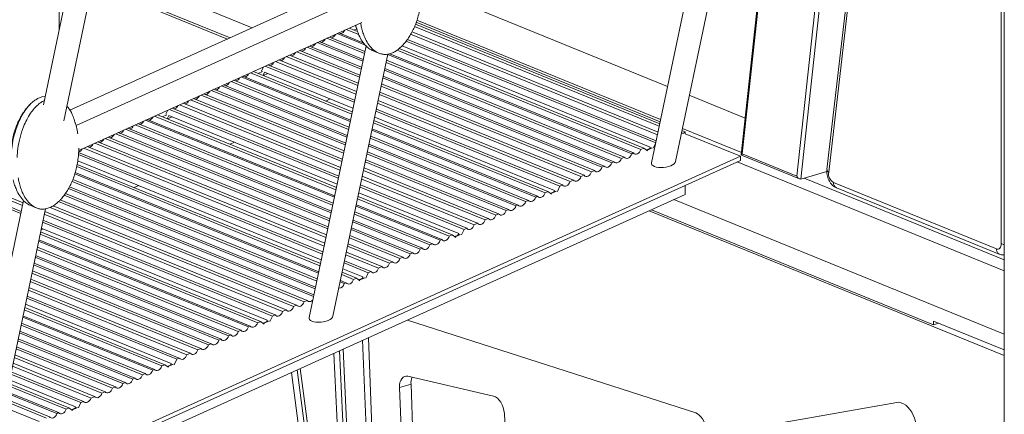
# Model space of a CAD drawing. Units: millimetres. Extents: x -18627 to 21592, y -6304 to 6511.
# Drawn here: x 16358 to 17013, y -2587 to -2325 of the extents above; entities that cross this region are included whole.
import ezdxf

# ---------------------------------------------------------------- set-up
doc = ezdxf.new("R2010")
doc.units = ezdxf.units.MM

msp = doc.modelspace()

# ---------------------------------------------------------------- linework, layer by layer
at = {"color": 7, "linetype": 'Continuous', "lineweight": 15}
for p, q in [((17012.58, -1619.88), (17012.58, -3918.26)), ((16973.52, -1747.78), (16894.65, -2424.69)), ((16895.78, -2426.39), (16974.65, -1749.46)), ((17010.51, -1749.05), (17010.51, -2473.99)), ((16793.86, -2419.36), (16928.9, -1774.15)), ((16883.9, -1989.16), (16837.65, -2414.96)), ((16819.73, -2220.88), (16778.01, -2420.23)), ((16405.64, -2228.7), (16373.65, -2381.57)), ((16387.07, -2392.35), (16420.22, -2233.94)), ((16512.47, -2330.41), (16408.87, -2288.18)), ((16383.98, -2301.56), (16383.98, -2332.23)), ((16496.04, -2337.84), (16406.14, -2301.2)), ((16788.65, -2369.39), (16632.2, -2305.62)), ((16549.7, -2313.59), (16391.12, -2385.25)), ((16579.65, -2311.93), (16395.21, -2395.26)), ((16439.74, -2313.53), (16497.62, -2337.12)), ((16396.99, -2411.9), (16585.34, -2326.8)), ((16576.86, -2330.62), (16582.51, -2332.93)), ((16783.12, -2395.84), (16620.39, -2329.51)), ((16620.98, -2327.99), (16783.46, -2394.22)), ((16621.49, -2326.67), (16783.75, -2392.81)), ((16587, -2347.52), (16562.01, -2337.34)), ((16563.83, -2336.51), (16587.3, -2346.08)), ((16587.73, -2341.97), (16568.82, -2334.26)), ((16569.95, -2333.75), (16586.57, -2340.53)), ((16583.26, -2334.89), (16574.93, -2331.5)), ((16781.91, -2401.61), (16617.77, -2334.71)), ((16618.69, -2333.11), (16782.29, -2399.79)), ((16584.85, -2357.82), (16549.01, -2343.21)), ((16588.08, -2342.4), (16550.25, -2523.15)), ((16550.59, -2342.5), (16585.11, -2356.57)), ((16585.94, -2352.62), (16555.58, -2340.24)), ((16557.02, -2339.59), (16586.18, -2351.47)), ((16610.09, -2344.17), (16772.82, -2410.5)), ((16777.14, -2409.7), (16612.01, -2342.39)), ((16614.77, -2339.25), (16780.75, -2406.91)), ((16615.58, -2338.1), (16781.08, -2405.56)), ((16582.54, -2368.85), (16535.08, -2349.5)), ((16537.13, -2348.58), (16582.88, -2367.22)), ((16583.71, -2363.27), (16542.12, -2346.32)), ((16544.02, -2345.47), (16584.02, -2361.77)), ((16566.1, -2522.28), (16602.6, -2347.87)), ((16592.74, -2345.68), (16596.6, -2347.25)), ((16764.77, -2414.13), (16602.57, -2348.02)), ((16603.93, -2347.6), (16765.9, -2413.62)), ((16770.89, -2411.37), (16608.69, -2345.26)), ((16519.96, -2356.34), (16518.66, -2359.11)), ((16521.09, -2355.83), (16580.22, -2379.93)), ((16522.81, -2355.05), (16580.51, -2378.56)), ((16581.33, -2374.61), (16527.8, -2352.79)), ((16530.1, -2351.76), (16581.71, -2372.8)), ((16600.61, -2357.36), (16752.97, -2419.46)), ((16757.96, -2417.21), (16601.44, -2353.41)), ((16601.74, -2351.97), (16759.78, -2416.38)), ((16577.57, -2392.59), (16505.11, -2363.05)), ((16506.23, -2362.54), (16577.76, -2391.7)), ((16578.58, -2387.74), (16511.22, -2360.29)), ((16513.15, -2359.41), (16578.9, -2386.22)), ((16520.59, -2359.89), (16519.58, -2362.04)), ((16579.4, -2383.86), (16520.59, -2359.89)), ((16744.96, -2423.08), (16599.29, -2363.7)), ((16599.55, -2362.45), (16746.54, -2422.37)), ((16751.53, -2420.11), (16600.37, -2358.5)), ((16575.38, -2403.07), (16491.87, -2369.03)), ((16493.31, -2368.38), (16575.62, -2401.93)), ((16576.44, -2397.98), (16498.3, -2366.13)), ((16500.12, -2365.3), (16576.74, -2396.54)), ((16738.07, -2426.19), (16598.14, -2369.16)), ((16598.46, -2367.65), (16739.97, -2425.34)), ((16374.82, -2375.96), (16372.41, -2376.39)), ((16573.15, -2413.73), (16478.41, -2375.11)), ((16480.31, -2374.26), (16573.46, -2412.23)), ((16574.29, -2408.27), (16485.3, -2372)), ((16486.88, -2371.29), (16574.55, -2407.02)), ((16731.04, -2429.37), (16596.98, -2374.73)), ((16597.32, -2373.11), (16733.09, -2428.45)), ((16840.31, -2390.45), (16803.09, -2375.28)), ((16570.77, -2425.07), (16464.09, -2381.58)), ((16466.38, -2380.55), (16571.15, -2423.25)), ((16571.98, -2419.3), (16471.37, -2378.29)), ((16473.42, -2377.37), (16572.32, -2417.68)), ((16564.32, -2377.72), (16561.35, -2379.06)), ((16723.75, -2432.66), (16595.77, -2380.5)), ((16596.15, -2378.68), (16726.05, -2431.63)), ((16568.03, -2438.2), (16447.51, -2389.08)), ((16449.44, -2388.2), (16568.34, -2436.67)), ((16456.25, -2385.13), (16454.95, -2387.9)), ((16456.88, -2388.68), (16455.87, -2390.83)), ((16568.84, -2434.32), (16456.88, -2388.68)), ((16457.37, -2384.62), (16569.66, -2430.39)), ((16459.1, -2383.84), (16569.95, -2429.02)), ((16713.43, -2438.49), (16593.84, -2389.75)), ((16594.66, -2385.82), (16717.04, -2435.7)), ((16594.94, -2384.45), (16718.77, -2434.92)), ((16565.88, -2448.44), (16434.58, -2394.92)), ((16436.4, -2394.09), (16566.19, -2446.99)), ((16567.01, -2443.04), (16441.39, -2391.84)), ((16442.52, -2391.33), (16567.2, -2442.15)), ((16707.17, -2440.16), (16593.02, -2393.63)), ((16593.34, -2392.1), (16709.1, -2439.29)), ((16416.59, -2403.05), (16562.9, -2462.68)), ((16563.73, -2458.73), (16421.58, -2400.79)), ((16423.16, -2400.08), (16563.99, -2457.48)), ((16564.82, -2453.53), (16428.15, -2397.82)), ((16429.59, -2397.17), (16565.06, -2452.39)), ((16591.18, -2402.42), (16696.07, -2445.17)), ((16701.06, -2442.92), (16592.01, -2398.47)), ((16592.2, -2397.58), (16702.18, -2442.41)), ((16798.19, -2398.7), (16800.44, -2399.61)), ((16800.44, -2400.83), (16800.44, -2399.61)), ((16837.08, -2415.77), (16800.44, -2400.83)), ((16402.67, -2409.34), (16560.59, -2473.71)), ((16561.42, -2469.76), (16407.66, -2407.08)), ((16409.71, -2406.16), (16561.76, -2468.13)), ((16562.59, -2464.18), (16414.7, -2403.9)), ((16500.61, -2406.51), (16497.64, -2407.85)), ((16687.82, -2448.9), (16589.82, -2408.96)), ((16590.05, -2407.82), (16689.26, -2448.25)), ((16694.25, -2446), (16590.88, -2403.87)), ((16776.66, -2410.72), (16777.14, -2409.7)), ((16779.07, -2410.49), (16780.75, -2406.91)), ((16780.8, -2406.88), (16780.75, -2406.91)), ((16837.08, -2415.77), (15691.59, -2933.37)), ((16396.82, -2414.7), (16559.1, -2480.84)), ((16396.93, -2413.26), (16559.39, -2479.48)), ((16560.21, -2475.52), (16400.37, -2410.37)), ((16681.25, -2451.87), (16588.73, -2414.16)), ((16588.99, -2412.91), (16682.83, -2451.16)), ((16765.9, -2413.62), (16764.77, -2414.13)), ((16772.82, -2410.5), (16770.89, -2411.37)), ((16772.82, -2410.5), (16775.2, -2412.24)), ((16777.62, -2410.29), (16774.48, -2411.71)), ((16837.08, -2418.59), (16837.08, -2415.77)), ((16837.74, -2415.1), (16876.41, -2430.87)), ((16838.26, -2414.22), (16874.67, -2429.06)), ((16837.08, -2418.59), (15691.59, -2936.19)), ((16557.47, -2488.66), (16395.66, -2422.7)), ((16396.01, -2421.19), (16557.79, -2487.13)), ((16558.28, -2484.77), (16396.37, -2418.78)), ((16674.36, -2454.98), (16587.59, -2419.61)), ((16587.9, -2418.11), (16676.26, -2454.13)), ((16746.54, -2422.37), (16744.96, -2423.08)), ((16752.97, -2419.46), (16751.53, -2420.11)), ((16759.78, -2416.38), (16757.96, -2417.21)), ((16556.45, -2493.5), (16394.42, -2427.45)), ((16394.68, -2426.59), (16556.64, -2492.61)), ((16585.59, -2429.14), (16662.33, -2460.42)), ((16667.32, -2458.16), (16586.42, -2425.19)), ((16586.76, -2423.56), (16669.37, -2457.24)), ((16733.09, -2428.45), (16731.04, -2429.37)), ((16739.97, -2425.34), (16738.07, -2426.19)), ((16877.31, -2430.95), (16894.58, -2425.99)), ((16555.32, -2498.89), (16392.57, -2432.55)), ((16393.1, -2431.2), (16555.63, -2497.45)), ((16436.9, -2435.3), (16433.92, -2436.64)), ((16584.39, -2434.9), (16655.05, -2463.71)), ((16660.04, -2461.45), (16585.21, -2430.95)), ((16715.36, -2439.28), (16717.04, -2435.7)), ((16718.77, -2434.92), (16717.04, -2435.7)), ((16726.05, -2431.63), (16723.75, -2432.66)), ((16800.44, -2435.14), (16800.44, -2441.24)), ((17007.3, -2477.37), (16898.94, -2433.21)), ((16800.44, -2441.24), (15691.59, -2942.29)), ((16329.94, -2442.2), (16358.52, -2453.85)), ((16331.67, -2441.42), (16358.81, -2452.48)), ((16359.64, -2448.53), (16336.66, -2439.16)), ((16338.96, -2438.13), (16360.02, -2446.71)), ((16553.17, -2509.19), (16387.4, -2441.62)), ((16388.14, -2440.56), (16553.43, -2507.93)), ((16554.26, -2503.98), (16390.28, -2437.15)), ((16390.87, -2436.14), (16554.5, -2502.84)), ((16649.71, -2467.28), (16583.28, -2440.2)), ((16584.1, -2436.27), (16653.32, -2464.49)), ((16702.18, -2442.41), (16701.06, -2442.92)), ((16709.1, -2439.29), (16707.17, -2440.16)), ((16709.1, -2439.29), (16711.49, -2441.03)), ((16713.91, -2439.08), (16710.76, -2440.5)), ((16712.95, -2439.51), (16713.43, -2438.49)), ((16900.89, -2436.74), (17009.24, -2480.91)), ((16360.31, -2445.32), (16322.48, -2626.07)), ((16364.98, -2448.6), (16368.83, -2450.17)), ((16379.97, -2448.8), (16541.95, -2514.82)), ((16546.93, -2512.56), (16383.57, -2445.98)), ((16384.74, -2444.82), (16548.83, -2511.71)), ((16637.34, -2471.71), (16581.45, -2448.93)), ((16581.64, -2448.04), (16638.47, -2471.2)), ((16643.46, -2468.95), (16582.46, -2444.09)), ((16582.78, -2442.56), (16645.39, -2468.08)), ((16689.26, -2448.25), (16687.82, -2448.9)), ((16696.07, -2445.17), (16694.25, -2446)), ((17012.58, -2534.26), (16792.82, -2444.68)), ((16338.33, -2625.2), (16374.84, -2450.78)), ((16532.61, -2519.03), (16374.08, -2454.41)), ((16374.46, -2452.6), (16534.91, -2518)), ((16539.9, -2515.74), (16378.08, -2449.79)), ((16630.53, -2474.79), (16580.32, -2454.32)), ((16580.62, -2452.88), (16632.36, -2473.96)), ((16676.26, -2454.13), (16674.36, -2454.98)), ((16682.83, -2451.16), (16681.25, -2451.87)), ((17012.58, -2548.38), (16776.38, -2452.11)), ((16777.96, -2451.39), (16965.54, -2527.85)), ((16372.96, -2459.73), (16525.9, -2522.07)), ((16373.25, -2458.36), (16527.62, -2521.29)), ((16624.1, -2477.69), (16579.26, -2459.41)), ((16579.5, -2458.27), (16625.55, -2477.04)), ((16662.33, -2460.42), (16660.04, -2461.45)), ((16669.37, -2457.24), (16667.32, -2458.16)), ((16516.03, -2526.53), (16371.33, -2467.55)), ((16371.65, -2466.02), (16517.96, -2525.66)), ((16373.18, -2464.09), (16371.93, -2464.65)), ((16522.29, -2524.86), (16372.14, -2463.66)), ((16577.34, -2468.57), (16612.54, -2482.92)), ((16617.53, -2480.66), (16578.17, -2464.62)), ((16578.43, -2463.36), (16619.11, -2479.95)), ((16645.39, -2468.08), (16643.46, -2468.95)), ((16645.39, -2468.08), (16647.77, -2469.82)), ((16650.19, -2467.87), (16647.05, -2469.29)), ((16649.23, -2468.3), (16649.71, -2467.28)), ((16651.64, -2468.07), (16653.32, -2464.49)), ((16655.05, -2463.71), (16653.32, -2464.49)), ((16509.92, -2529.29), (16370.31, -2472.39)), ((16370.5, -2471.5), (16511.04, -2528.78)), ((16576.2, -2474.02), (16605.66, -2486.03)), ((16610.65, -2483.77), (16577.03, -2470.07)), ((16632.36, -2473.96), (16630.53, -2474.79)), ((16638.47, -2471.2), (16637.34, -2471.71)), ((16368.36, -2481.73), (16498.12, -2534.62)), ((16503.11, -2532.37), (16369.19, -2477.78)), ((16369.49, -2476.34), (16504.93, -2531.54)), ((16596.33, -2490.24), (16574.65, -2481.41)), ((16575.03, -2479.59), (16598.62, -2489.21)), ((16603.61, -2486.95), (16575.86, -2475.64)), ((16619.11, -2479.95), (16617.53, -2480.66)), ((16625.55, -2477.04), (16624.1, -2477.69)), ((16490.11, -2538.24), (16367.03, -2488.08)), ((16367.29, -2486.82), (16491.69, -2537.53)), ((16496.68, -2535.27), (16368.12, -2482.87)), ((16573.54, -2486.73), (16589.61, -2493.28)), ((16573.83, -2485.36), (16591.34, -2492.5)), ((16605.66, -2486.03), (16603.61, -2486.95)), ((16612.54, -2482.92), (16610.65, -2483.77)), ((16483.22, -2541.35), (16365.89, -2493.53)), ((16366.2, -2492.03), (16485.12, -2540.5)), ((16579.74, -2497.74), (16571.9, -2494.54)), ((16572.22, -2493.01), (16581.67, -2496.87)), ((16586, -2496.07), (16572.72, -2490.66)), ((16587.93, -2496.86), (16589.61, -2493.28)), ((16591.34, -2492.5), (16589.61, -2493.28)), ((16598.62, -2489.21), (16596.33, -2490.24)), ((16476.18, -2544.53), (16364.72, -2499.1)), ((16365.06, -2497.48), (16478.23, -2543.61)), ((16573.63, -2500.5), (16570.89, -2499.38)), ((16571.08, -2498.49), (16574.76, -2499.99)), ((16574.76, -2499.99), (16573.63, -2500.5)), ((16581.67, -2496.87), (16579.74, -2497.74)), ((16581.67, -2496.87), (16584.06, -2498.61)), ((16586.48, -2496.66), (16583.34, -2498.08)), ((16585.52, -2497.09), (16586, -2496.07)), ((16468.9, -2547.82), (16363.52, -2504.87)), ((16363.9, -2503.05), (16471.19, -2546.79)), ((16458.57, -2553.65), (16361.58, -2514.12)), ((16362.4, -2510.19), (16462.18, -2550.86)), ((16362.69, -2508.82), (16463.91, -2550.08)), ((16548.83, -2511.71), (16546.93, -2512.56)), ((16452.32, -2555.32), (16360.77, -2518)), ((16361.09, -2516.47), (16454.25, -2554.45)), ((16534.91, -2518), (16532.61, -2519.03)), ((16541.95, -2514.82), (16539.9, -2515.74)), ((16358.93, -2526.79), (16441.22, -2560.33)), ((16446.2, -2558.08), (16359.76, -2522.84)), ((16359.94, -2521.95), (16447.33, -2557.57)), ((16517.96, -2525.66), (16516.03, -2526.53)), ((16517.96, -2525.66), (16520.35, -2527.4)), ((16522.77, -2525.45), (16519.62, -2526.87)), ((16521.81, -2525.88), (16522.29, -2524.86)), ((16524.21, -2525.65), (16525.9, -2522.07)), ((16527.62, -2521.29), (16525.9, -2522.07)), ((16807.37, -2586.51), (16615.61, -2524.76)), ((16965.54, -2525.5), (17012.58, -2544.68)), ((16965.54, -2527.85), (16965.54, -2525.5)), ((16965.54, -2527.85), (16968.92, -2526.88)), ((16432.96, -2564.06), (16357.56, -2533.33)), ((16357.8, -2532.19), (16434.4, -2563.41)), ((16439.39, -2561.16), (16358.63, -2528.24)), ((16504.93, -2531.54), (16503.11, -2532.37)), ((16511.04, -2528.78), (16509.92, -2529.29)), ((16426.39, -2567.03), (16356.47, -2538.53)), ((16356.73, -2537.28), (16427.97, -2566.32)), ((16485.12, -2540.5), (16483.22, -2541.35)), ((16491.69, -2537.53), (16490.11, -2538.24)), ((16498.12, -2534.62), (16496.68, -2535.27)), ((16585.82, -2538.22), (16601.15, -2927.19)), ((16589.63, -2536.5), (16604.98, -2926.09)), ((16419.51, -2570.14), (16355.33, -2543.99)), ((16355.65, -2542.48), (16421.4, -2569.29)), ((16471.19, -2546.79), (16468.9, -2547.82)), ((16478.23, -2543.61), (16476.18, -2544.53)), ((16584.99, -2927.47), (16566.6, -2546.9)), ((16588.82, -2926.37), (16570.4, -2545.19)), ((16591.4, -2929.41), (16572.78, -2544.11)), ((16353.34, -2553.51), (16407.48, -2575.58)), ((16412.47, -2573.32), (16354.16, -2549.56)), ((16354.5, -2547.94), (16414.52, -2572.4)), ((16458.09, -2554.67), (16458.57, -2553.65)), ((16460.5, -2554.44), (16462.18, -2550.86)), ((16463.91, -2550.08), (16462.18, -2550.86)), ((16352.13, -2559.28), (16400.2, -2578.87)), ((16405.19, -2576.61), (16352.96, -2555.33)), ((16441.22, -2560.33), (16439.39, -2561.16)), ((16447.33, -2557.57), (16446.2, -2558.08)), ((16454.25, -2554.45), (16452.32, -2555.32)), ((16454.25, -2554.45), (16456.63, -2556.19)), ((16459.05, -2554.24), (16455.91, -2555.66)), ((16551.11, -2654.3), (16538.43, -2559.63)), ((16554.94, -2653.2), (16542.18, -2557.94)), ((16557.4, -2654.96), (16544.28, -2556.99)), ((16350.53, -2566.93), (16390.53, -2583.24)), ((16394.86, -2582.44), (16351.02, -2564.57)), ((16351.84, -2560.65), (16398.47, -2579.65)), ((16427.97, -2566.32), (16426.39, -2567.03)), ((16434.4, -2563.41), (16432.96, -2564.06)), ((16616, -2562.15), (16672.9, -2575.44)), ((16382.49, -2586.87), (16349.2, -2573.3)), ((16349.38, -2572.41), (16383.61, -2586.36)), ((16388.6, -2584.11), (16350.21, -2568.46)), ((16414.52, -2572.4), (16412.47, -2573.32)), ((16421.4, -2569.29), (16419.51, -2570.14)), ((16618, -2567.51), (16610.34, -2569.71)), ((16614.73, -2684.85), (16610.34, -2569.71)), ((16618, -2567.51), (16622.39, -2682.66)), ((16375.68, -2589.95), (16348.07, -2578.69)), ((16348.37, -2577.25), (16377.5, -2589.12)), ((16396.79, -2583.23), (16398.47, -2579.65)), ((16400.2, -2578.87), (16398.47, -2579.65)), ((16407.48, -2575.58), (16405.19, -2576.61)), ((16941.11, -2579.54), (16841.5, -2597.18)), ((16347.24, -2582.64), (16370.69, -2592.2)), ((16383.61, -2586.36), (16382.49, -2586.87)), ((16390.53, -2583.24), (16388.6, -2584.11)), ((16390.53, -2583.24), (16392.92, -2584.98)), ((16395.34, -2583.03), (16392.2, -2584.45)), ((16394.38, -2583.46), (16394.86, -2582.44)), ((16680.07, -2586.91), (16686.53, -2702.92))]:
    msp.add_line(p, q, dxfattribs=at)
at = {"color": 8, "linetype": 'Continuous', "lineweight": 15}
for p, q in [((16947.26, -1786.9), (16877.31, -2430.95)), ((16874.67, -2429.06), (16944.32, -1787.73)), ((16884.99, -1983.92), (16838.26, -2414.22)), ((16582.02, -2331.03), (16580.04, -2331.92)), ((16784.03, -2391.46), (16621.92, -2325.38)), ((16519.31, -2359.37), (16516.33, -2360.71)), ((16522.78, -2360.78), (16519.8, -2362.13)), ((16455.59, -2388.16), (16452.62, -2389.5)), ((16459.06, -2389.57), (16456.09, -2390.92)), ((16837.82, -2413.38), (16798.47, -2397.34)), ((16778.43, -2410.23), (16774.73, -2411.9)), ((17012.58, -2491.97), (16834.92, -2419.56)), ((17012.58, -2484.61), (16879.43, -2430.34)), ((16714.71, -2439.02), (16711.02, -2440.69)), ((16651, -2467.81), (16647.31, -2469.48)), ((16587.29, -2496.6), (16583.59, -2498.27)), ((16523.57, -2525.39), (16519.88, -2527.06)), ((16459.86, -2554.18), (16456.16, -2555.85)), ((16396.14, -2582.97), (16392.45, -2584.64))]:
    msp.add_line(p, q, dxfattribs=at)
at = {"color": 7, "linetype": 'Continuous', "lineweight": 15, "flags": 128}
for points in [[(16759.78, -2416.38), (16760.32, -2416.89), (16760.98, -2417.17), (16761.71, -2417.2), (16762.47, -2416.98), (16763.21, -2416.53), (16763.86, -2415.87), (16764.4, -2415.05), (16764.77, -2414.13)], [(16765.9, -2413.62), (16766.43, -2414.13), (16767.09, -2414.41), (16767.83, -2414.44), (16768.59, -2414.22), (16769.32, -2413.76), (16769.98, -2413.1), (16770.51, -2412.29), (16770.89, -2411.37)], [(16746.54, -2422.37), (16747.08, -2422.88), (16747.74, -2423.15), (16748.47, -2423.19), (16749.23, -2422.97), (16749.97, -2422.51), (16750.62, -2421.85), (16751.16, -2421.03), (16751.53, -2420.11)], [(16752.97, -2419.46), (16753.51, -2419.97), (16754.17, -2420.25), (16754.9, -2420.28), (16755.66, -2420.06), (16756.4, -2419.6), (16757.05, -2418.94), (16757.59, -2418.13), (16757.96, -2417.21)], [(16778, -2420.27), (16777.98, -2420.75), (16778.26, -2421.45), (16778.89, -2422.07), (16779.86, -2422.58)], [(16779.86, -2422.58), (16781.1, -2422.97), (16782.58, -2423.21), (16784.21, -2423.29), (16785.92, -2423.21), (16787.63, -2422.97), (16789.26, -2422.59), (16790.74, -2422.08), (16791.99, -2421.46), (16792.95, -2420.77), (16793.59, -2420.03), (16793.86, -2419.4)], [(16726.05, -2431.63), (16726.58, -2432.14), (16727.24, -2432.42), (16727.98, -2432.45), (16728.74, -2432.23), (16729.47, -2431.77), (16730.13, -2431.11), (16730.66, -2430.29), (16731.04, -2429.37)], [(16733.09, -2428.45), (16733.62, -2428.96), (16734.28, -2429.23), (16735.01, -2429.27), (16735.78, -2429.05), (16736.51, -2428.59), (16737.17, -2427.93), (16737.7, -2427.11), (16738.07, -2426.19)], [(16739.97, -2425.34), (16740.51, -2425.84), (16741.17, -2426.12), (16741.9, -2426.15), (16742.66, -2425.93), (16743.4, -2425.48), (16744.05, -2424.82), (16744.59, -2424), (16744.96, -2423.08)], [(16718.77, -2434.92), (16719.3, -2435.43), (16719.96, -2435.71), (16720.69, -2435.74), (16721.45, -2435.52), (16722.19, -2435.06), (16722.85, -2434.4), (16723.38, -2433.58), (16723.75, -2432.66)], [(16702.18, -2442.41), (16702.72, -2442.92), (16703.38, -2443.2), (16704.11, -2443.23), (16704.87, -2443.01), (16705.61, -2442.55), (16706.26, -2441.89), (16706.8, -2441.08), (16707.17, -2440.16)], [(16682.83, -2451.16), (16683.36, -2451.67), (16684.02, -2451.94), (16684.76, -2451.98), (16685.52, -2451.76), (16686.25, -2451.3), (16686.91, -2450.64), (16687.44, -2449.82), (16687.82, -2448.9)], [(16689.26, -2448.25), (16689.79, -2448.76), (16690.45, -2449.04), (16691.19, -2449.07), (16691.95, -2448.85), (16692.68, -2448.39), (16693.34, -2447.73), (16693.87, -2446.92), (16694.25, -2446)], [(16696.07, -2445.17), (16696.61, -2445.68), (16697.26, -2445.96), (16698, -2445.99), (16698.76, -2445.77), (16699.49, -2445.32), (16700.15, -2444.66), (16700.68, -2443.84), (16701.06, -2442.92)], [(16669.37, -2457.24), (16669.91, -2457.75), (16670.57, -2458.02), (16671.3, -2458.06), (16672.06, -2457.84), (16672.8, -2457.38), (16673.45, -2456.72), (16673.99, -2455.9), (16674.36, -2454.98)], [(16676.26, -2454.13), (16676.79, -2454.63), (16677.45, -2454.91), (16678.19, -2454.94), (16678.95, -2454.72), (16679.68, -2454.27), (16680.34, -2453.61), (16680.87, -2452.79), (16681.25, -2451.87)], [(16655.05, -2463.71), (16655.59, -2464.22), (16656.25, -2464.5), (16656.98, -2464.53), (16657.74, -2464.31), (16658.48, -2463.85), (16659.13, -2463.19), (16659.67, -2462.37), (16660.04, -2461.45)], [(16662.33, -2460.42), (16662.87, -2460.93), (16663.53, -2461.21), (16664.26, -2461.24), (16665.02, -2461.02), (16665.76, -2460.56), (16666.41, -2459.9), (16666.95, -2459.08), (16667.32, -2458.16)], [(16625.55, -2477.04), (16626.08, -2477.55), (16626.74, -2477.83), (16627.47, -2477.86), (16628.23, -2477.64), (16628.97, -2477.18), (16629.63, -2476.52), (16630.16, -2475.71), (16630.53, -2474.79)], [(16632.36, -2473.96), (16632.89, -2474.47), (16633.55, -2474.75), (16634.28, -2474.78), (16635.05, -2474.56), (16635.78, -2474.11), (16636.44, -2473.45), (16636.97, -2472.63), (16637.34, -2471.71)], [(16638.47, -2471.2), (16639.01, -2471.71), (16639.66, -2471.99), (16640.4, -2472.02), (16641.16, -2471.8), (16641.89, -2471.34), (16642.55, -2470.68), (16643.08, -2469.87), (16643.46, -2468.95)], [(17010.51, -2473.99), (17010.45, -2474.88), (17010.27, -2475.68), (17009.97, -2476.38), (17009.57, -2476.93), (17009.08, -2477.31), (17008.53, -2477.52), (17007.92, -2477.54), (17007.3, -2477.37)], [(16612.54, -2482.92), (16613.08, -2483.42), (16613.74, -2483.7), (16614.47, -2483.73), (16615.23, -2483.51), (16615.97, -2483.06), (16616.62, -2482.4), (16617.16, -2481.58), (16617.53, -2480.66)], [(16619.11, -2479.95), (16619.65, -2480.46), (16620.31, -2480.73), (16621.04, -2480.77), (16621.8, -2480.55), (16622.54, -2480.09), (16623.19, -2479.43), (16623.73, -2478.61), (16624.1, -2477.69)], [(16598.62, -2489.21), (16599.16, -2489.72), (16599.81, -2490), (16600.55, -2490.03), (16601.31, -2489.81), (16602.04, -2489.35), (16602.7, -2488.69), (16603.23, -2487.87), (16603.61, -2486.95)], [(16605.66, -2486.03), (16606.19, -2486.54), (16606.85, -2486.81), (16607.59, -2486.85), (16608.35, -2486.63), (16609.08, -2486.17), (16609.74, -2485.51), (16610.27, -2484.69), (16610.65, -2483.77)], [(16591.34, -2492.5), (16591.87, -2493.01), (16592.53, -2493.29), (16593.27, -2493.32), (16594.03, -2493.1), (16594.76, -2492.64), (16595.42, -2491.98), (16595.95, -2491.16), (16596.33, -2490.24)], [(16574.76, -2499.99), (16575.29, -2500.5), (16575.95, -2500.78), (16576.68, -2500.81), (16577.45, -2500.59), (16578.18, -2500.13), (16578.84, -2499.47), (16579.37, -2498.66), (16579.74, -2497.74)], [(16541.95, -2514.82), (16542.48, -2515.33), (16543.14, -2515.6), (16543.87, -2515.64), (16544.63, -2515.42), (16545.37, -2514.96), (16546.03, -2514.3), (16546.56, -2513.48), (16546.93, -2512.56)], [(16527.62, -2521.29), (16528.16, -2521.8), (16528.82, -2522.08), (16529.55, -2522.11), (16530.31, -2521.89), (16531.05, -2521.43), (16531.7, -2520.77), (16532.24, -2519.95), (16532.61, -2519.03)], [(16534.91, -2518), (16535.44, -2518.51), (16536.1, -2518.79), (16536.84, -2518.82), (16537.6, -2518.6), (16538.33, -2518.14), (16538.99, -2517.48), (16539.52, -2516.66), (16539.9, -2515.74)], [(16511.04, -2528.78), (16511.58, -2529.29), (16512.24, -2529.57), (16512.97, -2529.6), (16513.73, -2529.38), (16514.47, -2528.92), (16515.12, -2528.26), (16515.66, -2527.45), (16516.03, -2526.53)], [(16550.24, -2523.19), (16550.22, -2523.67), (16550.49, -2524.37), (16551.13, -2524.99), (16552.09, -2525.5)], [(16552.09, -2525.5), (16553.34, -2525.89), (16554.81, -2526.13), (16556.44, -2526.21), (16558.15, -2526.13), (16559.86, -2525.89), (16561.49, -2525.51), (16562.97, -2525), (16564.22, -2524.38), (16565.19, -2523.69), (16565.83, -2522.95), (16566.09, -2522.32)], [(16498.12, -2534.62), (16498.65, -2535.13), (16499.31, -2535.41), (16500.05, -2535.44), (16500.81, -2535.22), (16501.54, -2534.76), (16502.2, -2534.1), (16502.73, -2533.29), (16503.11, -2532.37)], [(16504.93, -2531.54), (16505.46, -2532.05), (16506.12, -2532.33), (16506.86, -2532.36), (16507.62, -2532.14), (16508.35, -2531.69), (16509.01, -2531.03), (16509.54, -2530.21), (16509.92, -2529.29)], [(16485.12, -2540.5), (16485.65, -2541), (16486.31, -2541.28), (16487.05, -2541.31), (16487.81, -2541.09), (16488.54, -2540.64), (16489.2, -2539.98), (16489.73, -2539.16), (16490.11, -2538.24)], [(16491.69, -2537.53), (16492.22, -2538.04), (16492.88, -2538.31), (16493.62, -2538.35), (16494.38, -2538.13), (16495.11, -2537.67), (16495.77, -2537.01), (16496.3, -2536.19), (16496.68, -2535.27)], [(16471.19, -2546.79), (16471.73, -2547.3), (16472.39, -2547.58), (16473.12, -2547.61), (16473.88, -2547.39), (16474.62, -2546.93), (16475.27, -2546.27), (16475.81, -2545.45), (16476.18, -2544.53)], [(16478.23, -2543.61), (16478.77, -2544.12), (16479.43, -2544.39), (16480.16, -2544.43), (16480.92, -2544.21), (16481.65, -2543.75), (16482.31, -2543.09), (16482.85, -2542.27), (16483.22, -2541.35)], [(16463.91, -2550.08), (16464.45, -2550.59), (16465.1, -2550.87), (16465.84, -2550.9), (16466.6, -2550.68), (16467.33, -2550.22), (16467.99, -2549.56), (16468.52, -2548.74), (16468.9, -2547.82)], [(16441.22, -2560.33), (16441.75, -2560.84), (16442.41, -2561.12), (16443.14, -2561.15), (16443.9, -2560.93), (16444.64, -2560.48), (16445.3, -2559.82), (16445.83, -2559), (16446.2, -2558.08)], [(16447.33, -2557.57), (16447.86, -2558.08), (16448.52, -2558.36), (16449.26, -2558.39), (16450.02, -2558.17), (16450.75, -2557.71), (16451.41, -2557.05), (16451.94, -2556.24), (16452.32, -2555.32)], [(16427.97, -2566.32), (16428.51, -2566.83), (16429.17, -2567.1), (16429.9, -2567.14), (16430.66, -2566.92), (16431.4, -2566.46), (16432.05, -2565.8), (16432.59, -2564.98), (16432.96, -2564.06)], [(16434.4, -2563.41), (16434.94, -2563.92), (16435.6, -2564.2), (16436.33, -2564.23), (16437.09, -2564.01), (16437.83, -2563.55), (16438.48, -2562.89), (16439.02, -2562.08), (16439.39, -2561.16)], [(16610.34, -2569.71), (16610.38, -2567.96), (16610.66, -2566.35), (16611.14, -2564.93), (16611.83, -2563.75), (16612.69, -2562.86), (16613.7, -2562.28), (16614.81, -2562.05), (16616, -2562.15)], [(16407.48, -2575.58), (16408.02, -2576.09), (16408.67, -2576.37), (16409.41, -2576.4), (16410.17, -2576.18), (16410.9, -2575.72), (16411.56, -2575.06), (16412.09, -2574.24), (16412.47, -2573.32)], [(16414.52, -2572.4), (16415.05, -2572.91), (16415.71, -2573.18), (16416.45, -2573.22), (16417.21, -2573), (16417.94, -2572.54), (16418.6, -2571.88), (16419.13, -2571.06), (16419.51, -2570.14)], [(16421.4, -2569.29), (16421.94, -2569.79), (16422.6, -2570.07), (16423.33, -2570.1), (16424.09, -2569.88), (16424.83, -2569.43), (16425.48, -2568.77), (16426.02, -2567.95), (16426.39, -2567.03)], [(16400.2, -2578.87), (16400.73, -2579.38), (16401.39, -2579.66), (16402.13, -2579.69), (16402.89, -2579.47), (16403.62, -2579.01), (16404.28, -2578.35), (16404.81, -2577.53), (16405.19, -2576.61)], [(16672.9, -2575.44), (16674.19, -2575.93), (16675.46, -2576.79), (16676.65, -2577.98), (16677.73, -2579.46), (16678.64, -2581.16), (16679.35, -2583.02), (16679.83, -2584.96), (16680.07, -2586.91)], [(16954.3, -2596.88), (16954.07, -2594.61), (16953.6, -2592.33), (16952.92, -2590.1), (16952.04, -2587.96), (16950.98, -2585.97), (16949.77, -2584.18), (16948.44, -2582.62), (16947.01, -2581.35), (16945.53, -2580.38), (16944.03, -2579.75), (16942.54, -2579.47), (16941.11, -2579.54)], [(16383.61, -2586.36), (16384.15, -2586.87), (16384.81, -2587.15), (16385.54, -2587.18), (16386.3, -2586.96), (16387.04, -2586.5), (16387.69, -2585.84), (16388.23, -2585.03), (16388.6, -2584.11)], [(16814.12, -2597.41), (16813.85, -2595.59), (16813.37, -2593.78), (16812.69, -2592.06), (16811.84, -2590.47), (16810.84, -2589.07), (16809.74, -2587.92), (16808.57, -2587.06), (16807.37, -2586.51)], [(16377.5, -2589.12), (16378.04, -2589.63), (16378.7, -2589.91), (16379.43, -2589.94), (16380.19, -2589.72), (16380.92, -2589.27), (16381.58, -2588.61), (16382.12, -2587.79), (16382.49, -2586.87)]]:
    msp.add_lwpolyline(points, dxfattribs=at)
at = {"color": 7, "linetype": 'Continuous', "lineweight": 15}
for centre, radius, start, end in [((16564.15, -2333.19), 3.94, 283.60438, 337.00866), ((16570.26, -2330.43), 3.94, 283.60438, 337.00866), ((16544.34, -2342.14), 3.94, 283.60438, 337.00866), ((16550.91, -2339.17), 3.94, 283.60438, 337.00866), ((16557.35, -2336.28), 3.92, 283.55114, 336.09924), ((16530.42, -2348.43), 3.94, 283.60438, 337.00866), ((16537.45, -2345.25), 3.94, 283.60438, 337.00866), ((16523.13, -2351.73), 3.94, 283.60438, 337.00866), ((16500.44, -2361.98), 3.94, 283.60438, 337.00866), ((16506.55, -2359.22), 3.94, 283.60438, 337.00866), ((16487.2, -2367.96), 3.94, 283.60438, 337.00866), ((16493.63, -2365.06), 3.94, 283.60438, 337.00866), ((16473.74, -2374.04), 3.94, 283.60438, 337.00866), ((16480.63, -2370.93), 3.94, 283.60438, 337.00866), ((16459.42, -2380.52), 3.94, 283.60438, 337.00866), ((16466.7, -2377.22), 3.94, 283.60438, 337.00866), ((16442.84, -2388.01), 3.94, 283.60438, 337.00866), ((16429.91, -2393.85), 3.94, 283.60438, 337.00866), ((16436.72, -2390.77), 3.94, 283.60438, 337.00866), ((16416.91, -2399.72), 3.94, 283.60438, 337.00866), ((16423.48, -2396.75), 3.94, 283.60438, 337.00866), ((16798.46, -2397.79), 2.69, 256.4038, 317.24246), ((16402.99, -2406.01), 3.94, 283.60438, 337.00866), ((16410.03, -2402.83), 3.94, 283.60438, 337.00866), ((16395.6, -2409.23), 4.07, 289.39022, 336.58785), ((16902.5, -2427.42), 6.8, 171.27705, 238.45453), ((16569.92, -2499.79), 3.78, 271.45387, 349.25047), ((16550.66, -2510.01), 2.49, 222.87821, 325.13759), ((16628.78, -2566.86), 10.8, 157.91885, 183.45708)]:
    msp.add_arc(centre, radius, start, end, dxfattribs=at)
at = {"color": 8, "linetype": 'Continuous', "lineweight": 15}
for centre, radius, start, end in [((16902.5, -2433.55), 3.57, 174.50733, 243.13808), ((17013.57, -2465.86), 8.68, 249.33795, 263.44973), ((17010.85, -2477.72), 3.57, 174.50041, 243.23247)]:
    msp.add_arc(centre, radius, start, end, dxfattribs=at)
at = {"color": 7, "linetype": 'Continuous', "lineweight": 15}
for centre, major_axis, ratio, start_param, end_param in [((16839.79, -2413.78), (2.12, 1.27), 0.210414, 2.243332, 3.298905), ((16876.2, -2428.62), (-1.33, 2.23), 0.600368, 1.413484, 2.984281)]:
    msp.add_ellipse(centre, major_axis=major_axis, ratio=ratio, start_param=start_param, end_param=end_param, dxfattribs=at)
for points, knots in [([(16611.35, -2343.04), (16611.8, -2342.61), (16613.04, -2341.42), (16614.86, -2339.2), (16616.85, -2336.39), (16618.67, -2333.26), (16620.3, -2329.87), (16621.73, -2326.21), (16622.91, -2322.32), (16623.83, -2318.24), (16624.45, -2314.01), (16624.77, -2310.44), (16624.77, -2308.29), (16624.76, -2307.59)], [0, 0, 0, 0, 0.048034, 0.131833, 0.220079, 0.312744, 0.409703, 0.510705, 0.615372, 0.723197, 0.833553, 0.945712, 1, 1, 1, 1]), ([(16581.2, -2328.67), (16581.2, -2328.67), (16581.37, -2329.47), (16581.63, -2330.25), (16581.89, -2331.02)], [0, 0, 0, 0, 0.003147, 1, 1, 1, 1]), ([(16581.22, -2328.66), (16581.22, -2328.66), (16581.42, -2329.86), (16582.17, -2332.05), (16583.49, -2335.68), (16585.45, -2339.37), (16587.94, -2342.48), (16590.42, -2344.59), (16592.04, -2345.3), (16592.77, -2345.62)], [0, 0, 0, 0, 0.00059, 0.151521, 0.302418, 0.512031, 0.726815, 0.878178, 1, 1, 1, 1]), ([(16584.56, -2327.15), (16584.71, -2328.19), (16585.03, -2330.45), (16586, -2333.64), (16587.35, -2337.25), (16589.31, -2340.94), (16591.79, -2344.07), (16594.47, -2346.26), (16596.92, -2347.49), (16599.38, -2348.07), (16601.77, -2348.12), (16604.33, -2347.62), (16606.93, -2346.5), (16609.32, -2344.96), (16610.72, -2343.65), (16611.35, -2343.05)], [0, 0, 0, 0, 0.069422, 0.149832, 0.230225, 0.341899, 0.456329, 0.53697, 0.619701, 0.680567, 0.742899, 0.8093, 0.878034, 0.944304, 1, 1, 1, 1]), ([(16372.41, -2376.39), (16371.9, -2376.55), (16370.58, -2376.99), (16368.44, -2378.14), (16365.94, -2380), (16363.47, -2382.49), (16360.91, -2385.82), (16358.5, -2389.9), (16356.05, -2395.29), (16354, -2401.74), (16352.57, -2408.57), (16352.3, -2412.94), (16352.18, -2414.87)], [0, 0, 0, 0, 0.041352, 0.108627, 0.177846, 0.258946, 0.342293, 0.448747, 0.557879, 0.713312, 0.873023, 1, 1, 1, 1]), ([(16365.04, -2380.99), (16364.61, -2381.41), (16363.38, -2382.59), (16361.57, -2384.8), (16359.58, -2387.61), (16357.77, -2390.73), (16356.13, -2394.13), (16354.71, -2397.79), (16353.53, -2401.68), (16352.6, -2405.76), (16351.99, -2409.99), (16351.69, -2413.07), (16351.68, -2414.73), (16351.68, -2414.94)], [0, 0, 0, 0, 0.048606, 0.13584, 0.227702, 0.324165, 0.425096, 0.530237, 0.639194, 0.751437, 0.866316, 0.98307, 1, 1, 1, 1]), ([(16374.24, -2378.76), (16373.6, -2379.07), (16372.12, -2379.79), (16369.8, -2381.59), (16367.33, -2384.06), (16364.77, -2387.39), (16362.36, -2391.47), (16359.91, -2396.87), (16357.86, -2403.31), (16356.42, -2410.2), (16356.15, -2414.61), (16356.02, -2416.6)], [0, 0, 0, 0, 0.055911, 0.128939, 0.214502, 0.302435, 0.414747, 0.529885, 0.693871, 0.862371, 1, 1, 1, 1]), ([(16394.52, -2393.1), (16394.15, -2391.84), (16393.19, -2388.69), (16391.35, -2385.12), (16389.69, -2383.16), (16389.16, -2382.53)], [0, 0, 0, 0, 0.311434, 0.782185, 1, 1, 1, 1]), ([(16396.33, -2400.95), (16396.27, -2400.47), (16396.02, -2398.58), (16395.44, -2395.94), (16394.8, -2393.83), (16394.57, -2393.08)], [0, 0, 0, 0, 0.179428, 0.710822, 1, 1, 1, 1]), ([(16383.59, -2445.96), (16384.04, -2445.53), (16385.28, -2444.34), (16387.1, -2442.12), (16389.08, -2439.3), (16390.9, -2436.18), (16392.54, -2432.78), (16393.96, -2429.13), (16395.14, -2425.24), (16396.06, -2421.16), (16396.69, -2416.93), (16397.01, -2413.36), (16397, -2411.21), (16397, -2410.51)], [0, 0, 0, 0, 0.048034, 0.131833, 0.220079, 0.312744, 0.409703, 0.510705, 0.615372, 0.723197, 0.833553, 0.945712, 1, 1, 1, 1]), ([(16894.67, -2424.55), (16894.63, -2424.91), (16894.53, -2425.84), (16894.59, -2427.38), (16894.89, -2429.13), (16895.44, -2430.86), (16896.23, -2432.5), (16897.21, -2433.96), (16898.36, -2435.18), (16899.57, -2436.12), (16900.46, -2436.54), (16900.89, -2436.74)], [0, 0, 0, 0, 0.074156, 0.192517, 0.311175, 0.430745, 0.552109, 0.6764, 0.790568, 0.900648, 1, 1, 1, 1]), ([(16353.45, -2431.58), (16353.45, -2431.58), (16353.65, -2432.78), (16354.4, -2434.97), (16355.72, -2438.6), (16357.69, -2442.29), (16360.17, -2445.4), (16362.65, -2447.51), (16364.28, -2448.22), (16365, -2448.54)], [0, 0, 0, 0, 0.00059, 0.151521, 0.302418, 0.512031, 0.726815, 0.878178, 1, 1, 1, 1]), ([(16356.79, -2430.07), (16356.94, -2431.11), (16357.27, -2433.37), (16358.24, -2436.56), (16359.59, -2440.17), (16361.54, -2443.86), (16364.02, -2446.99), (16366.7, -2449.18), (16369.16, -2450.41), (16371.62, -2450.99), (16374.01, -2451.04), (16376.57, -2450.54), (16379.17, -2449.42), (16381.56, -2447.88), (16382.95, -2446.56), (16383.59, -2445.96)], [0, 0, 0, 0, 0.069422, 0.149832, 0.230225, 0.341899, 0.456329, 0.53697, 0.619701, 0.680567, 0.742899, 0.8093, 0.878034, 0.944304, 1, 1, 1, 1]), ([(17009.24, -2480.91), (17009.65, -2481.05), (17010.51, -2481.34), (17011.66, -2481.5), (17012.35, -2481.42), (17012.58, -2481.39)], [0, 0, 0, 0, 0.386095, 0.797934, 1, 1, 1, 1])]:
    msp.add_open_spline(points, degree=3, knots=knots, dxfattribs=at)
at = {"color": 8, "linetype": 'Continuous', "lineweight": 15}
msp.add_open_spline([(16894.72, -2424.69), (16894.69, -2424.83), (16894.61, -2425.23), (16895.04, -2425.81), (16895.53, -2426.22), (16895.76, -2426.37), (16895.78, -2426.39)], degree=3, knots=[0, 0, 0, 0, 0.249347, 0.702029, 0.97139, 1, 1, 1, 1], dxfattribs=at)

doc.saveas('drawing.dxf')
